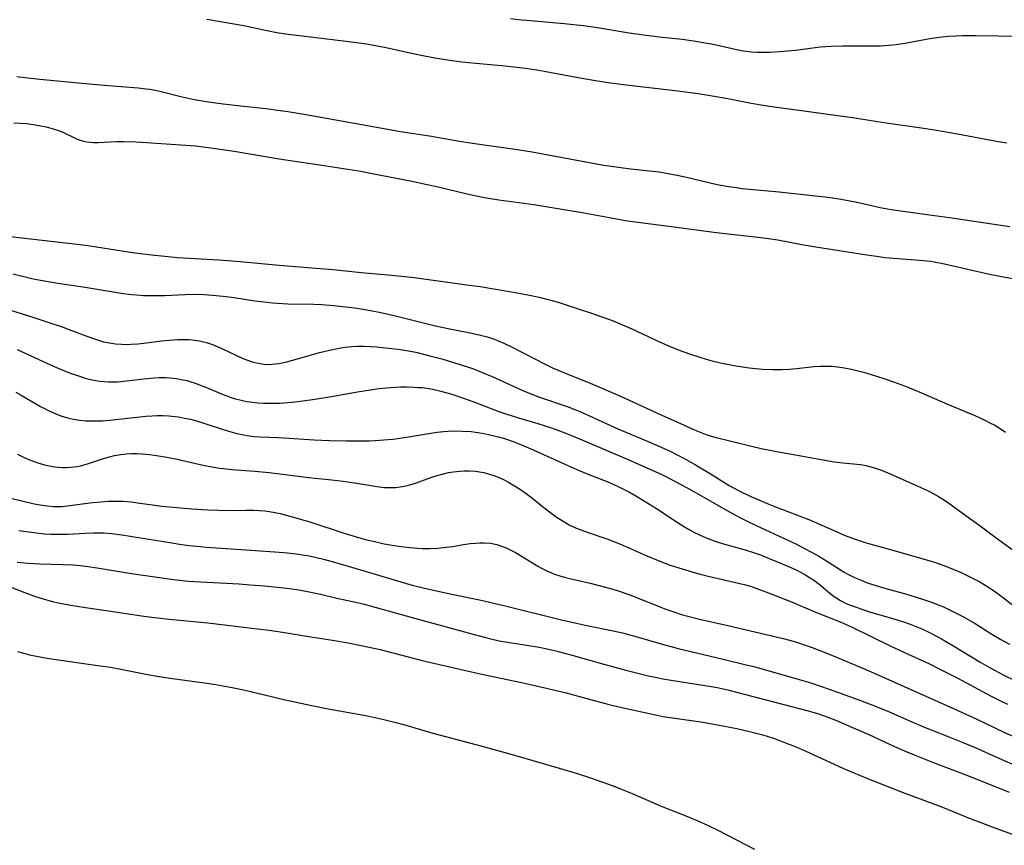
# Model space of a CAD drawing. Units: inches. Extents: x 2063837 to 2069137, y 264594 to 266531.
# Drawn here: x 2067991 to 2068120, y 264870 to 264978 of the extents above; entities that cross this region are included whole.
import ezdxf

# ---------------------------------------------------------------- set-up
doc = ezdxf.new("R2010")
doc.units = ezdxf.units.IN
doc.header["$MEASUREMENT"] = 0
doc.layers.add('c_06_T12S_R19E', color=211, linetype='Continuous')

msp = doc.modelspace()

# ---------------------------------------------------------------- linework, layer by layer
at = {"layer": 'c_06_T12S_R19E'}
for points, elevation in [([(2068054.97, 264978.16), (2068056.41, 264977.97), (2068057.06, 264977.91), (2068061.97, 264977.51), (2068063.65, 264977.33), (2068064.5, 264977.22), (2068066.35, 264976.95), (2068070.47, 264976.27), (2068072.06, 264976.04), (2068074.42, 264975.74), (2068077.4, 264975.42), (2068079.2, 264975.18), (2068080.37, 264974.98), (2068081.26, 264974.81), (2068083.76, 264974.25), (2068085.12, 264973.97), (2068085.81, 264973.87), (2068086.46, 264973.79), (2068087.21, 264973.74), (2068088.07, 264973.73), (2068088.93, 264973.75), (2068090.64, 264973.86), (2068092.2, 264974.02), (2068095.43, 264974.42), (2068096.91, 264974.54), (2068098.41, 264974.58), (2068101.42, 264974.55), (2068102.5, 264974.56), (2068103.33, 264974.58), (2068104.39, 264974.65), (2068105.38, 264974.75), (2068106.79, 264974.95), (2068107.92, 264975.16), (2068109.77, 264975.53), (2068111.01, 264975.72), (2068112.23, 264975.82), (2068114.05, 264975.9), (2068115.78, 264975.91), (2068118.73, 264975.88), (2068120.61, 264975.84)], 842), ([(2068121.3, 264943.99), (2068119.43, 264944.31), (2068117.79, 264944.64), (2068115.51, 264945.13), (2068111.69, 264946.03), (2068110.35, 264946.28), (2068109.87, 264946.35), (2068108.91, 264946.46), (2068107.93, 264946.55), (2068105.03, 264946.75), (2068103.9, 264946.86), (2068103.12, 264946.96), (2068101.56, 264947.19), (2068094.86, 264948.25), (2068093.04, 264948.56), (2068089.91, 264949.14), (2068088.7, 264949.33), (2068086.93, 264949.56), (2068083.42, 264949.92), (2068081.56, 264950.14), (2068076.66, 264950.83), (2068071.98, 264951.41), (2068069.95, 264951.7), (2068067.89, 264952.06), (2068064.06, 264952.77), (2068061.41, 264953.23), (2068058.03, 264953.76), (2068053.42, 264954.4), (2068052.08, 264954.61), (2068051.13, 264954.78), (2068049.32, 264955.16), (2068045.49, 264956.09), (2068043.45, 264956.54), (2068042.1, 264956.82), (2068037.08, 264957.8), (2068035.39, 264958.12), (2068030.29, 264958.92), (2068024.73, 264959.75), (2068018.83, 264960.73), (2068016.39, 264961.11), (2068015.14, 264961.28), (2068013.78, 264961.43), (2068007.36, 264961.89), (2068005.98, 264961.98), (2068004.41, 264962.02), (2068003.52, 264962.01), (2068002.64, 264961.98), (2068001.04, 264961.9), (2068000.45, 264961.89), (2068000.01, 264961.91), (2067999.59, 264961.96), (2067999.18, 264962.05), (2067998.77, 264962.18), (2067998.35, 264962.34), (2067997.94, 264962.52), (2067996.58, 264963.17), (2067996.05, 264963.4), (2067995.21, 264963.69), (2067994.29, 264963.93), (2067993.32, 264964.12), (2067992.55, 264964.24), (2067991.7, 264964.35), (2067990.84, 264964.42), (2067990.03, 264964.45)], 842), ([(2067989.21, 264949.69), (2067991.1, 264949.46), (2067996.4, 264948.87), (2067998.69, 264948.6), (2068000.02, 264948.42), (2068004.98, 264947.64), (2068006.54, 264947.42), (2068008.46, 264947.18), (2068010.23, 264947.01), (2068011.42, 264946.91), (2068016.84, 264946.57), (2068019.64, 264946.35), (2068024.74, 264945.89), (2068030.06, 264945.46), (2068031.79, 264945.3), (2068035.43, 264944.91), (2068038.93, 264944.63), (2068040.34, 264944.5), (2068042.38, 264944.26), (2068049.55, 264943.29), (2068051, 264943.08), (2068052.78, 264942.8), (2068055.83, 264942.27), (2068057.25, 264942.01), (2068058.7, 264941.7), (2068059.36, 264941.55), (2068060.39, 264941.27), (2068061.46, 264940.94), (2068063.8, 264940.18), (2068065.42, 264939.64), (2068067.05, 264939.07), (2068068.37, 264938.59), (2068069.3, 264938.22), (2068070.84, 264937.54), (2068074.45, 264935.85), (2068075.84, 264935.25), (2068077.01, 264934.79), (2068078.35, 264934.3), (2068079.83, 264933.81), (2068081, 264933.48), (2068082.59, 264933.08), (2068084, 264932.8), (2068084.72, 264932.68), (2068086.16, 264932.47), (2068087.89, 264932.3), (2068089.23, 264932.24), (2068090.49, 264932.25), (2068091.38, 264932.3), (2068092.36, 264932.38), (2068094.67, 264932.64), (2068095.45, 264932.69), (2068096.33, 264932.7), (2068097, 264932.66), (2068097.67, 264932.6), (2068098.38, 264932.51), (2068099.55, 264932.28), (2068101.11, 264931.88), (2068102.68, 264931.41), (2068103.89, 264931.02), (2068105.03, 264930.63), (2068106.49, 264930.09), (2068107.41, 264929.73), (2068108.68, 264929.2), (2068112.1, 264927.71), (2068115.66, 264926.22), (2068116.98, 264925.62), (2068117.64, 264925.29), (2068118.29, 264924.95), (2068118.78, 264924.66), (2068119.26, 264924.36), (2068119.67, 264924.07)], 842), ([(2067988.16, 264940.43), (2067992.38, 264939.13), (2067994.63, 264938.41), (2067996.24, 264937.85), (2067999.44, 264936.63), (2068000.44, 264936.28), (2068001.1, 264936.07), (2068001.77, 264935.88), (2068002.52, 264935.72), (2068003.33, 264935.6), (2068004.12, 264935.54), (2068004.75, 264935.52), (2068005.39, 264935.54), (2068006.26, 264935.6), (2068007.03, 264935.68), (2068009.36, 264935.98), (2068010.89, 264936.13), (2068011.42, 264936.16), (2068012.1, 264936.18), (2068012.94, 264936.16), (2068013.62, 264936.1), (2068014.29, 264935.99), (2068014.83, 264935.87), (2068015.37, 264935.72), (2068015.99, 264935.51), (2068016.61, 264935.27), (2068017.22, 264935.01), (2068019.88, 264933.74), (2068020.56, 264933.47), (2068021.17, 264933.26), (2068021.96, 264933.06), (2068022.77, 264932.93), (2068023.29, 264932.91), (2068023.82, 264932.92), (2068024.67, 264933.03), (2068025.53, 264933.21), (2068027.11, 264933.62), (2068030.01, 264934.45), (2068031.31, 264934.78), (2068032.57, 264935.03)], 846), ([(2067987.93, 264904.44), (2067991.36, 264903.12), (2067992.73, 264902.62), (2067993.56, 264902.35), (2067994.32, 264902.12), (2067995.08, 264901.92), (2067995.84, 264901.74), (2067997.24, 264901.45), (2067999.41, 264901.11), (2068002.39, 264900.7), (2068007.02, 264900.01), (2068008.42, 264899.82), (2068010.36, 264899.6), (2068015.4, 264899.1), (2068021.87, 264898.35), (2068023.4, 264898.15), (2068025.16, 264897.89), (2068028.85, 264897.28), (2068031.68, 264896.84), (2068033.74, 264896.49), (2068035.66, 264896.11), (2068037.91, 264895.61), (2068043.42, 264894.2), (2068048.92, 264892.92), (2068051.22, 264892.41), (2068056.41, 264891.32), (2068059.84, 264890.55), (2068062.25, 264889.95), (2068065.42, 264889.09), (2068067.68, 264888.5), (2068069.32, 264888.1), (2068072.51, 264887.37), (2068074.13, 264887.03), (2068074.9, 264886.88), (2068076.77, 264886.59), (2068079.54, 264886.21), (2068080.39, 264886.08), (2068082.73, 264885.65), (2068084.55, 264885.28), (2068086.39, 264884.86), (2068087.76, 264884.5), (2068088.53, 264884.28), (2068089.35, 264884.02), (2068090.15, 264883.74), (2068091.49, 264883.21), (2068092.38, 264882.84), (2068093.56, 264882.32), (2068098.43, 264880.11), (2068099.75, 264879.54), (2068101.43, 264878.84), (2068106.18, 264876.98), (2068110.38, 264875.42), (2068111.44, 264875.02), (2068115.15, 264873.5), (2068116.43, 264873), (2068117.92, 264872.44), (2068121.38, 264871.17)], 860), ([(2067990.52, 264895.38), (2067991.15, 264895.19), (2067992.08, 264894.94), (2067993.43, 264894.66), (2067994.66, 264894.45), (2068001.31, 264893.51), (2068002.66, 264893.3), (2068004.04, 264893.05), (2068007.52, 264892.37), (2068009.05, 264892.11), (2068010.77, 264891.85), (2068014.94, 264891.28), (2068016.42, 264891.05), (2068017.39, 264890.88), (2068018.81, 264890.6), (2068020.26, 264890.29), (2068025.33, 264889.11), (2068028.79, 264888.34), (2068031.11, 264887.88), (2068035.32, 264887.13), (2068036.45, 264886.9), (2068038.41, 264886.46), (2068039.78, 264886.13), (2068040.83, 264885.85), (2068044.8, 264884.67), (2068050.41, 264883.2), (2068054.41, 264882.13), (2068055.81, 264881.73), (2068058.94, 264880.79), (2068062.39, 264879.81), (2068063.68, 264879.41), (2068065.41, 264878.85), (2068066.79, 264878.38), (2068068.37, 264877.8), (2068069.57, 264877.33), (2068070.85, 264876.8), (2068074.65, 264875.16), (2068078.11, 264873.78), (2068079.75, 264873.1), (2068080.9, 264872.58), (2068081.98, 264872.05), (2068086.87, 264869.53)], 862)]:
    msp.add_lwpolyline(points, dxfattribs=dict(at, elevation=elevation))
for points in [[(2068015.26, 264978.07, 844), (2068020.09, 264977.23, 844), (2068022.73, 264976.64, 844), (2068024.41, 264976.33, 844), (2068025.89, 264976.1, 844), (2068027.74, 264975.86, 844), (2068033.49, 264975.19, 844), (2068036.13, 264974.81, 844), (2068037.06, 264974.65, 844), (2068038.69, 264974.35, 844), (2068042.01, 264973.63, 844), (2068043.52, 264973.32, 844), (2068045.09, 264973.02, 844), (2068046.72, 264972.74, 844), (2068048.6, 264972.48, 844), (2068050.42, 264972.3, 844), (2068054.28, 264971.94, 844), (2068056.94, 264971.63, 844), (2068058.4, 264971.42, 844), (2068059.38, 264971.26, 844), (2068063.81, 264970.42, 844), (2068066.06, 264970.04, 844), (2068067.74, 264969.77, 844), (2068069.73, 264969.52, 844), (2068076.82, 264968.7, 844), (2068079.51, 264968.34, 844), (2068082.1, 264967.92, 844), (2068083.38, 264967.69, 844), (2068086.44, 264967.07, 844), (2068087.97, 264966.81, 844), (2068089.42, 264966.59, 844), (2068093.98, 264966, 844), (2068097.42, 264965.52, 844), (2068099.43, 264965.23, 844), (2068103.75, 264964.56, 844), (2068108.68, 264963.86, 844), (2068110.39, 264963.6, 844), (2068113.41, 264963.07, 844), (2068118.52, 264962.09, 844), (2068119.84, 264961.87, 844)], [(2068120.26, 264950.9, 844), (2068119.39, 264951.04, 844), (2068112.37, 264952.07, 844), (2068109.72, 264952.44, 844), (2068106.29, 264952.89, 844), (2068104.73, 264953.12, 844), (2068103.31, 264953.39, 844), (2068100.47, 264954.02, 844), (2068099.57, 264954.21, 844), (2068097.68, 264954.54, 844), (2068096.11, 264954.76, 844), (2068094.83, 264954.91, 844), (2068090.08, 264955.43, 844), (2068085.27, 264955.89, 844), (2068084.51, 264955.98, 844), (2068083.46, 264956.13, 844), (2068081.98, 264956.41, 844), (2068077.98, 264957.36, 844), (2068076.76, 264957.63, 844), (2068075.55, 264957.85, 844), (2068074.38, 264958.04, 844), (2068073.53, 264958.15, 844), (2068070.65, 264958.45, 844), (2068069.07, 264958.64, 844), (2068067.16, 264958.92, 844), (2068062.92, 264959.69, 844), (2068059.4, 264960.38, 844), (2068057.8, 264960.67, 844), (2068055.87, 264960.97, 844), (2068051.84, 264961.53, 844), (2068050, 264961.8, 844), (2068048.31, 264962.07, 844), (2068044.39, 264962.77, 844), (2068040.85, 264963.29, 844), (2068032.12, 264964.86, 844), (2068028.47, 264965.49, 844), (2068025.61, 264965.96, 844), (2068024.48, 264966.12, 844), (2068023.39, 264966.27, 844), (2068019.7, 264966.67, 844), (2068017.41, 264966.94, 844), (2068015.5, 264967.19, 844), (2068014.45, 264967.36, 844), (2068013.62, 264967.5, 844), (2068012.02, 264967.84, 844), (2068009.13, 264968.6, 844), (2068008.31, 264968.77, 844), (2068007.8, 264968.85, 844), (2068007.29, 264968.92, 844), (2068006.3, 264969.02, 844), (2068001.84, 264969.36, 844), (2067999.42, 264969.58, 844), (2067993.42, 264970.17, 844), (2067991.85, 264970.34, 844), (2067990.43, 264970.52, 844)], [(2067989.92, 264944.77, 844), (2067991.35, 264944.4, 844), (2067992.57, 264944.12, 844), (2067993.79, 264943.88, 844), (2067995.77, 264943.54, 844), (2067999.38, 264943.02, 844), (2068004.05, 264942.24, 844), (2068005.43, 264942.06, 844), (2068006.05, 264942, 844), (2068006.99, 264941.93, 844), (2068008.4, 264941.9, 844), (2068009.73, 264941.94, 844), (2068012.44, 264942.07, 844), (2068013.85, 264942.08, 844), (2068014.94, 264942.05, 844), (2068015.99, 264941.98, 844), (2068017.4, 264941.84, 844), (2068018.82, 264941.64, 844), (2068021.52, 264941.24, 844), (2068023.1, 264941.04, 844), (2068023.83, 264940.97, 844), (2068024.51, 264940.91, 844), (2068025.87, 264940.84, 844), (2068029.24, 264940.79, 844), (2068030.32, 264940.73, 844), (2068031.84, 264940.6, 844), (2068033.84, 264940.38, 844), (2068034.59, 264940.29, 844), (2068035.96, 264940.08, 844), (2068037.78, 264939.74, 844), (2068039.6, 264939.33, 844), (2068042.89, 264938.5, 844), (2068045.34, 264937.92, 844), (2068047.46, 264937.48, 844), (2068049.89, 264937.01, 844), (2068051.05, 264936.74, 844), (2068051.91, 264936.5, 844), (2068052.6, 264936.28, 844), (2068053.28, 264936.03, 844), (2068054.08, 264935.69, 844), (2068055.26, 264935.12, 844), (2068059.49, 264932.94, 844), (2068060.56, 264932.43, 844), (2068062.01, 264931.8, 844), (2068065.39, 264930.45, 844), (2068067.04, 264929.76, 844), (2068069.81, 264928.53, 844), (2068074.43, 264926.41, 844), (2068076.73, 264925.4, 844), (2068078.72, 264924.5, 844), (2068079.56, 264924.13, 844), (2068080.62, 264923.72, 844), (2068081.51, 264923.45, 844), (2068086.47, 264922.21, 844), (2068087.75, 264921.92, 844), (2068090.01, 264921.46, 844), (2068092.42, 264921.02, 844), (2068097.28, 264920.18, 844), (2068098.41, 264920.03, 844), (2068100.71, 264919.8, 844), (2068101.48, 264919.67, 844), (2068101.91, 264919.58, 844), (2068102.7, 264919.35, 844), (2068103.48, 264919.07, 844), (2068104.99, 264918.44, 844), (2068107.05, 264917.5, 844), (2068109.02, 264916.62, 844), (2068109.67, 264916.32, 844), (2068110.23, 264916.03, 844), (2068110.91, 264915.65, 844), (2068111.56, 264915.24, 844), (2068112.27, 264914.76, 844), (2068114.49, 264913.16, 844), (2068116.36, 264911.79, 844), (2068118.45, 264910.22, 844), (2068121.63, 264907.94, 844)], [(2067990.45, 264934.85, 848), (2067994.35, 264933.08, 848), (2067995.62, 264932.52, 848), (2067997.19, 264931.87, 848), (2067997.83, 264931.62, 848), (2067998.99, 264931.22, 848), (2067999.49, 264931.07, 848), (2068000.12, 264930.92, 848), (2068000.74, 264930.8, 848), (2068001.27, 264930.72, 848), (2068001.85, 264930.66, 848), (2068002.43, 264930.63, 848), (2068003.02, 264930.63, 848), (2068003.62, 264930.65, 848), (2068004.75, 264930.75, 848), (2068007.04, 264931.02, 848), (2068008.42, 264931.15, 848), (2068009.05, 264931.18, 848), (2068009.93, 264931.18, 848), (2068010.81, 264931.13, 848), (2068011.32, 264931.06, 848), (2068012.14, 264930.91, 848), (2068012.66, 264930.79, 848), (2068013.17, 264930.64, 848), (2068013.74, 264930.45, 848), (2068014.31, 264930.24, 848), (2068015.21, 264929.88, 848), (2068017.17, 264929.05, 848), (2068018.3, 264928.63, 848), (2068018.82, 264928.47, 848), (2068019.92, 264928.18, 848), (2068020.49, 264928.07, 848), (2068021.21, 264927.96, 848), (2068021.94, 264927.89, 848), (2068022.68, 264927.84, 848), (2068023.41, 264927.83, 848), (2068024.78, 264927.86, 848), (2068026.4, 264927.98, 848), (2068027.51, 264928.1, 848), (2068029.4, 264928.35, 848), (2068031.04, 264928.61, 848), (2068035.21, 264929.35, 848), (2068036.4, 264929.55, 848), (2068037.76, 264929.74, 848), (2068039.26, 264929.89, 848), (2068040.57, 264929.96, 848), (2068041.4, 264929.97, 848), (2068042.33, 264929.95, 848), (2068042.87, 264929.91, 848), (2068043.41, 264929.87, 848), (2068044.33, 264929.74, 848), (2068044.99, 264929.61, 848), (2068045.66, 264929.46, 848), (2068046.34, 264929.28, 848), (2068047.3, 264929.01, 848), (2068048.84, 264928.5, 848), (2068050.39, 264927.94, 848), (2068053.45, 264926.77, 848), (2068054.47, 264926.41, 848), (2068056.03, 264925.91, 848), (2068058.54, 264925.19, 848), (2068059.36, 264924.94, 848), (2068060.79, 264924.45, 848), (2068062.4, 264923.83, 848), (2068064.51, 264922.97, 848), (2068070.11, 264920.58, 848), (2068073.89, 264918.89, 848), (2068074.91, 264918.41, 848), (2068076.29, 264917.72, 848), (2068077.15, 264917.27, 848), (2068078.15, 264916.74, 848), (2068079.84, 264915.78, 848), (2068083.1, 264913.89, 848), (2068085.03, 264912.85, 848), (2068085.75, 264912.48, 848), (2068087.07, 264911.85, 848), (2068091.22, 264909.93, 848), (2068092.36, 264909.39, 848), (2068093.24, 264908.94, 848), (2068094.41, 264908.31, 848), (2068095.27, 264907.82, 848), (2068096.39, 264907.14, 848), (2068098.1, 264906.04, 848), (2068098.66, 264905.71, 848), (2068099.08, 264905.48, 848), (2068099.94, 264905.06, 848), (2068100.81, 264904.68, 848), (2068101.5, 264904.41, 848), (2068102.15, 264904.18, 848), (2068103.74, 264903.68, 848), (2068106.61, 264902.89, 848), (2068108.55, 264902.31, 848), (2068110.13, 264901.77, 848), (2068110.88, 264901.48, 848), (2068111.57, 264901.19, 848), (2068112.81, 264900.62, 848), (2068114.19, 264899.9, 848), (2068115.7, 264899.03, 848), (2068117.87, 264897.65, 848), (2068119.06, 264896.93, 848), (2068120.18, 264896.31, 848)], [(2068032.57, 264935.03, 846), (2068033.36, 264935.15, 846), (2068034.16, 264935.23, 846), (2068034.96, 264935.28, 846), (2068035.76, 264935.29, 846), (2068036.62, 264935.25, 846), (2068037.47, 264935.19, 846), (2068038.6, 264935.09, 846), (2068040.29, 264934.9, 846), (2068041.37, 264934.73, 846), (2068042.57, 264934.49, 846), (2068044.4, 264934.05, 846), (2068045.98, 264933.62, 846), (2068048.21, 264932.95, 846), (2068049.49, 264932.54, 846), (2068050.12, 264932.31, 846), (2068051.7, 264931.69, 846), (2068052.58, 264931.32, 846), (2068056.26, 264929.63, 846), (2068057.41, 264929.15, 846), (2068058.77, 264928.64, 846), (2068062.36, 264927.39, 846), (2068063.37, 264927.01, 846), (2068064.01, 264926.75, 846), (2068065.27, 264926.19, 846), (2068067.95, 264924.95, 846), (2068068.98, 264924.49, 846), (2068072.97, 264922.83, 846), (2068074.37, 264922.22, 846), (2068075.82, 264921.55, 846), (2068076.67, 264921.13, 846), (2068077.84, 264920.51, 846), (2068079.15, 264919.76, 846), (2068080.97, 264918.67, 846), (2068083.07, 264917.36, 846), (2068083.56, 264917.07, 846), (2068084.75, 264916.43, 846), (2068086.48, 264915.59, 846), (2068087.42, 264915.18, 846), (2068088.72, 264914.63, 846), (2068089.59, 264914.29, 846), (2068092.36, 264913.26, 846), (2068093.98, 264912.61, 846), (2068095.37, 264912.01, 846), (2068097.53, 264911.04, 846), (2068098.51, 264910.62, 846), (2068099.06, 264910.4, 846), (2068100.15, 264910.01, 846), (2068101.46, 264909.59, 846), (2068104.94, 264908.63, 846), (2068108.73, 264907.55, 846), (2068110.39, 264907.04, 846), (2068111.95, 264906.5, 846), (2068113.36, 264905.93, 846), (2068113.98, 264905.66, 846), (2068115.2, 264905.06, 846), (2068116.32, 264904.46, 846), (2068117.46, 264903.77, 846), (2068118.56, 264903.03, 846), (2068119.26, 264902.51, 846), (2068121.21, 264900.97, 846)], [(2067990.3, 264929.3, 850), (2067991, 264928.9, 850), (2067993.51, 264927.42, 850), (2067994.21, 264927.04, 850), (2067994.81, 264926.75, 850), (2067995.42, 264926.48, 850), (2067996.19, 264926.19, 850), (2067997.07, 264925.93, 850), (2067997.83, 264925.76, 850), (2067998.6, 264925.63, 850), (2067999.43, 264925.55, 850), (2068000.26, 264925.52, 850), (2068000.94, 264925.52, 850), (2068001.62, 264925.55, 850), (2068002.98, 264925.66, 850), (2068006.49, 264926.06, 850), (2068007.3, 264926.14, 850), (2068008.1, 264926.19, 850), (2068008.78, 264926.22, 850), (2068009.55, 264926.21, 850), (2068010.31, 264926.17, 850), (2068011.06, 264926.1, 850), (2068011.57, 264926.04, 850), (2068012.33, 264925.9, 850), (2068013.13, 264925.73, 850), (2068013.93, 264925.52, 850), (2068014.87, 264925.24, 850), (2068017.41, 264924.41, 850), (2068018.26, 264924.15, 850), (2068019.17, 264923.89, 850), (2068020.09, 264923.68, 850), (2068020.49, 264923.61, 850), (2068021.39, 264923.5, 850), (2068022.23, 264923.45, 850), (2068024.64, 264923.34, 850), (2068029.29, 264923.05, 850), (2068031.28, 264922.96, 850), (2068033.51, 264922.9, 850), (2068035.14, 264922.9, 850), (2068036.5, 264922.93, 850), (2068037.28, 264922.96, 850), (2068038.4, 264923.03, 850), (2068039.59, 264923.15, 850), (2068040.49, 264923.26, 850), (2068041.38, 264923.39, 850), (2068043.72, 264923.8, 850), (2068045.38, 264924.05, 850), (2068046.25, 264924.14, 850), (2068047.43, 264924.21, 850), (2068048.63, 264924.2, 850), (2068049.81, 264924.12, 850), (2068050.39, 264924.05, 850), (2068051.26, 264923.92, 850), (2068052.07, 264923.76, 850), (2068053.37, 264923.44, 850), (2068054.2, 264923.2, 850), (2068055.31, 264922.82, 850), (2068056.38, 264922.4, 850), (2068057.94, 264921.74, 850), (2068062.46, 264919.69, 850), (2068063.65, 264919.16, 850), (2068064.77, 264918.69, 850), (2068067.89, 264917.46, 850), (2068068.55, 264917.18, 850), (2068069.14, 264916.91, 850), (2068069.83, 264916.56, 850), (2068070.52, 264916.2, 850), (2068071.35, 264915.73, 850), (2068072.37, 264915.11, 850), (2068074.03, 264914.07, 850), (2068076.74, 264912.28, 850), (2068077.49, 264911.81, 850), (2068078.22, 264911.38, 850), (2068078.94, 264910.98, 850), (2068079.68, 264910.61, 850), (2068080.55, 264910.23, 850), (2068081.22, 264909.97, 850), (2068082.09, 264909.68, 850), (2068083.43, 264909.27, 850), (2068085.62, 264908.66, 850), (2068086.75, 264908.3, 850), (2068087.63, 264907.99, 850), (2068088.79, 264907.53, 850), (2068090.16, 264906.96, 850), (2068091.6, 264906.34, 850), (2068092.29, 264906.03, 850), (2068092.96, 264905.69, 850), (2068093.56, 264905.37, 850), (2068094.14, 264905.02, 850), (2068094.69, 264904.65, 850), (2068094.97, 264904.45, 850), (2068095.47, 264904.04, 850), (2068096.45, 264903.2, 850), (2068097.14, 264902.66, 850), (2068097.62, 264902.34, 850), (2068098.12, 264902.04, 850), (2068098.68, 264901.75, 850), (2068099.17, 264901.53, 850), (2068099.67, 264901.32, 850), (2068100.88, 264900.89, 850), (2068102.04, 264900.52, 850), (2068104.94, 264899.68, 850), (2068106.47, 264899.21, 850), (2068107.43, 264898.87, 850), (2068108.08, 264898.61, 850), (2068108.73, 264898.34, 850), (2068109.84, 264897.81, 850), (2068111.32, 264897.03, 850), (2068112.79, 264896.16, 850), (2068116.44, 264893.95, 850), (2068117.69, 264893.23, 850), (2068119.46, 264892.27, 850), (2068120.8, 264891.61, 850)], [(2067990.5, 264921.17, 852), (2067991.11, 264920.87, 852), (2067991.77, 264920.57, 852), (2067992.43, 264920.3, 852), (2067993.16, 264920.04, 852), (2067994.03, 264919.79, 852), (2067994.71, 264919.63, 852), (2067995.39, 264919.52, 852), (2067995.89, 264919.46, 852), (2067996.39, 264919.43, 852), (2067996.93, 264919.43, 852), (2067997.47, 264919.47, 852), (2067998.28, 264919.57, 852), (2067998.76, 264919.66, 852), (2067999.23, 264919.78, 852), (2067999.8, 264919.94, 852), (2068001.75, 264920.59, 852), (2068002.53, 264920.82, 852), (2068003.18, 264920.98, 852), (2068004.04, 264921.14, 852), (2068004.73, 264921.23, 852), (2068005.42, 264921.27, 852), (2068006.12, 264921.27, 852), (2068006.82, 264921.23, 852), (2068007.77, 264921.13, 852), (2068008.42, 264921.04, 852), (2068010.05, 264920.76, 852), (2068011.38, 264920.5, 852), (2068014.97, 264919.71, 852), (2068015.71, 264919.57, 852), (2068016.94, 264919.36, 852), (2068017.44, 264919.29, 852), (2068018.53, 264919.18, 852), (2068021.53, 264918.95, 852), (2068023.4, 264918.77, 852), (2068028.58, 264918.11, 852), (2068029.43, 264918.02, 852), (2068031.62, 264917.82, 852), (2068033.1, 264917.66, 852), (2068034.89, 264917.4, 852), (2068037.81, 264916.89, 852), (2068038.5, 264916.82, 852), (2068039.43, 264916.8, 852), (2068039.98, 264916.83, 852), (2068040.53, 264916.89, 852), (2068041.3, 264917.04, 852), (2068041.82, 264917.18, 852), (2068042.55, 264917.4, 852), (2068044.54, 264918.11, 852), (2068045.21, 264918.33, 852), (2068046.22, 264918.62, 852), (2068046.85, 264918.77, 852), (2068047.49, 264918.88, 852), (2068048.28, 264918.97, 852), (2068048.92, 264919.01, 852), (2068049.56, 264919, 852), (2068050.37, 264918.95, 852), (2068050.92, 264918.87, 852), (2068051.47, 264918.76, 852), (2068052.03, 264918.61, 852), (2068052.66, 264918.42, 852), (2068053.27, 264918.19, 852), (2068054.12, 264917.81, 852), (2068054.82, 264917.44, 852), (2068055.5, 264917.05, 852), (2068056.27, 264916.55, 852), (2068057, 264916.04, 852), (2068057.7, 264915.5, 852), (2068059.53, 264914.03, 852), (2068060.23, 264913.49, 852), (2068060.94, 264912.98, 852), (2068061.83, 264912.41, 852), (2068062.65, 264911.94, 852), (2068063.48, 264911.55, 852), (2068064.29, 264911.22, 852), (2068065.12, 264910.93, 852), (2068067.57, 264910.12, 852), (2068068.25, 264909.86, 852), (2068069.64, 264909.28, 852), (2068071.6, 264908.38, 852), (2068072.79, 264907.86, 852), (2068074.47, 264907.17, 852), (2068075.84, 264906.67, 852), (2068077.42, 264906.16, 852), (2068079.6, 264905.54, 852), (2068080.81, 264905.24, 852), (2068084.75, 264904.31, 852), (2068085.49, 264904.12, 852), (2068086.32, 264903.89, 852), (2068087.03, 264903.66, 852), (2068088.33, 264903.19, 852), (2068091.49, 264901.95, 852), (2068094.73, 264900.57, 852), (2068098.04, 264899.25, 852), (2068098.83, 264898.9, 852), (2068099.61, 264898.53, 852), (2068104.58, 264896.11, 852), (2068106.46, 264895.23, 852), (2068109.72, 264893.74, 852), (2068111.11, 264893.07, 852), (2068113.36, 264891.92, 852), (2068117.8, 264889.52, 852), (2068118.93, 264888.95, 852), (2068119.95, 264888.46, 852)], [(2067989.63, 264915.41, 854), (2067992.71, 264914.69, 854), (2067993.46, 264914.54, 854), (2067994.38, 264914.41, 854), (2067995.23, 264914.35, 854), (2067996.38, 264914.35, 854), (2067997.37, 264914.44, 854), (2068000.32, 264914.85, 854), (2068001.39, 264914.96, 854), (2068002.42, 264915.03, 854), (2068003.62, 264915.04, 854), (2068004.28, 264915.02, 854), (2068005.38, 264914.93, 854), (2068006.18, 264914.83, 854), (2068008.45, 264914.5, 854), (2068009.39, 264914.38, 854), (2068011.33, 264914.18, 854), (2068013.32, 264914.03, 854), (2068015.38, 264913.9, 854), (2068016.85, 264913.84, 854), (2068018, 264913.82, 854), (2068020.4, 264913.85, 854), (2068021.37, 264913.84, 854), (2068022.12, 264913.81, 854), (2068022.86, 264913.75, 854), (2068023.44, 264913.68, 854), (2068024.14, 264913.55, 854), (2068024.84, 264913.4, 854), (2068026.43, 264912.98, 854), (2068028.72, 264912.31, 854), (2068033.33, 264910.81, 854), (2068034.66, 264910.41, 854), (2068036.15, 264909.99, 854), (2068036.99, 264909.78, 854), (2068038.44, 264909.46, 854), (2068039.49, 264909.27, 854), (2068040.65, 264909.09, 854), (2068041.43, 264908.99, 854), (2068042.77, 264908.87, 854), (2068043.46, 264908.84, 854), (2068044.42, 264908.84, 854), (2068045.46, 264908.89, 854), (2068046.14, 264908.95, 854), (2068047.38, 264909.12, 854), (2068049.08, 264909.39, 854), (2068049.75, 264909.49, 854), (2068050.41, 264909.55, 854), (2068050.96, 264909.58, 854), (2068051.5, 264909.58, 854), (2068052.33, 264909.52, 854), (2068053.16, 264909.36, 854), (2068053.79, 264909.16, 854), (2068054.41, 264908.91, 854), (2068055, 264908.62, 854), (2068055.6, 264908.32, 854), (2068056.29, 264907.92, 854), (2068058.54, 264906.53, 854), (2068059.11, 264906.2, 854), (2068059.7, 264905.9, 854), (2068060, 264905.77, 854), (2068060.7, 264905.49, 854), (2068061.42, 264905.25, 854), (2068062.15, 264905.04, 854), (2068062.88, 264904.85, 854), (2068065.38, 264904.29, 854), (2068067.2, 264903.84, 854), (2068068.33, 264903.53, 854), (2068068.91, 264903.34, 854), (2068070.68, 264902.72, 854), (2068075.15, 264900.96, 854), (2068076.17, 264900.6, 854), (2068077.47, 264900.18, 854), (2068078.14, 264899.99, 854), (2068079.48, 264899.65, 854), (2068083.39, 264898.77, 854), (2068090.42, 264897.12, 854), (2068091.6, 264896.81, 854), (2068092.35, 264896.59, 854), (2068093.35, 264896.26, 854), (2068094.41, 264895.88, 854), (2068095.41, 264895.5, 854), (2068097.08, 264894.83, 854), (2068101.09, 264893.16, 854), (2068102.8, 264892.42, 854), (2068107.3, 264890.39, 854), (2068111.72, 264888.44, 854), (2068115.83, 264886.55, 854), (2068119.46, 264884.81, 854), (2068120.84, 264884.2, 854)], [(2067990.68, 264911.18, 856), (2067992.94, 264910.87, 856), (2067994.06, 264910.76, 856), (2067994.86, 264910.71, 856), (2067995.66, 264910.69, 856), (2067996.4, 264910.69, 856), (2067997.07, 264910.71, 856), (2067999.41, 264910.84, 856), (2068000.43, 264910.88, 856), (2068001.78, 264910.87, 856), (2068002.81, 264910.81, 856), (2068004.15, 264910.64, 856), (2068010.68, 264909.56, 856), (2068011.95, 264909.37, 856), (2068013.01, 264909.24, 856), (2068014.42, 264909.09, 856), (2068015.16, 264909.03, 856), (2068020.41, 264908.67, 856), (2068025.33, 264908.3, 856), (2068026.21, 264908.22, 856), (2068027.3, 264908.09, 856), (2068028.04, 264907.98, 856), (2068028.63, 264907.88, 856), (2068029.61, 264907.68, 856), (2068030.53, 264907.45, 856), (2068031.94, 264907.06, 856), (2068036.83, 264905.63, 856), (2068040.62, 264904.47, 856), (2068042.12, 264904.06, 856), (2068043.72, 264903.67, 856), (2068046.67, 264903, 856), (2068047.92, 264902.73, 856), (2068050.91, 264902.11, 856), (2068052.98, 264901.66, 856), (2068054.09, 264901.4, 856), (2068061.65, 264899.51, 856), (2068063.38, 264899.1, 856), (2068064.95, 264898.77, 856), (2068068.38, 264898.09, 856), (2068069.6, 264897.81, 856), (2068071.37, 264897.34, 856), (2068074.97, 264896.27, 856), (2068076.89, 264895.75, 856), (2068082.76, 264894.35, 856), (2068085.79, 264893.64, 856), (2068086.77, 264893.39, 856), (2068092.41, 264891.8, 856), (2068094.23, 264891.25, 856), (2068095.37, 264890.89, 856), (2068096.62, 264890.45, 856), (2068100.38, 264889.1, 856), (2068102.54, 264888.28, 856), (2068104.37, 264887.53, 856), (2068107.44, 264886.19, 856), (2068109.17, 264885.45, 856), (2068110.94, 264884.72, 856), (2068114, 264883.49, 856), (2068115.8, 264882.75, 856), (2068119.19, 264881.24, 856), (2068120.59, 264880.65, 856)], [(2067990.46, 264907.06, 858), (2067991.85, 264906.91, 858), (2067993.42, 264906.81, 858), (2067996.41, 264906.73, 858), (2067997.73, 264906.68, 858), (2067998.73, 264906.6, 858), (2067999.38, 264906.54, 858), (2068000.04, 264906.46, 858), (2068001.19, 264906.28, 858), (2068004.13, 264905.78, 858), (2068005.43, 264905.57, 858), (2068010.91, 264904.78, 858), (2068012.1, 264904.64, 858), (2068012.88, 264904.57, 858), (2068014.42, 264904.46, 858), (2068019.45, 264904.2, 858), (2068020.94, 264904.1, 858), (2068022.83, 264903.96, 858), (2068024.08, 264903.84, 858), (2068025.72, 264903.66, 858), (2068027.04, 264903.46, 858), (2068028.2, 264903.26, 858), (2068030.13, 264902.86, 858), (2068032.28, 264902.35, 858), (2068035.12, 264901.73, 858), (2068035.83, 264901.55, 858), (2068042.11, 264899.83, 858), (2068047.98, 264898.18, 858), (2068050.4, 264897.53, 858), (2068052.2, 264897.06, 858), (2068053.47, 264896.78, 858), (2068054.58, 264896.57, 858), (2068057.35, 264896.15, 858), (2068058.71, 264895.93, 858), (2068059.54, 264895.76, 858), (2068060.91, 264895.45, 858), (2068063.14, 264894.86, 858), (2068067.17, 264893.73, 858), (2068070.06, 264892.94, 858), (2068071.42, 264892.58, 858), (2068072.78, 264892.24, 858), (2068073.86, 264892, 858), (2068075.14, 264891.76, 858), (2068080.4, 264890.93, 858), (2068081.99, 264890.65, 858), (2068083.36, 264890.36, 858), (2068084.5, 264890.07, 858), (2068088.85, 264888.91, 858), (2068093.69, 264887.67, 858), (2068094.96, 264887.31, 858), (2068096.08, 264886.93, 858), (2068097.59, 264886.34, 858), (2068099.69, 264885.45, 858), (2068101.79, 264884.52, 858), (2068105.16, 264882.96, 858), (2068106.79, 264882.25, 858), (2068107.97, 264881.76, 858), (2068110.14, 264880.9, 858), (2068114.51, 264879.22, 858), (2068118.74, 264877.52, 858), (2068120.17, 264876.96, 858)]]:
    msp.add_polyline3d(points, dxfattribs=at)

doc.saveas('drawing.dxf')
